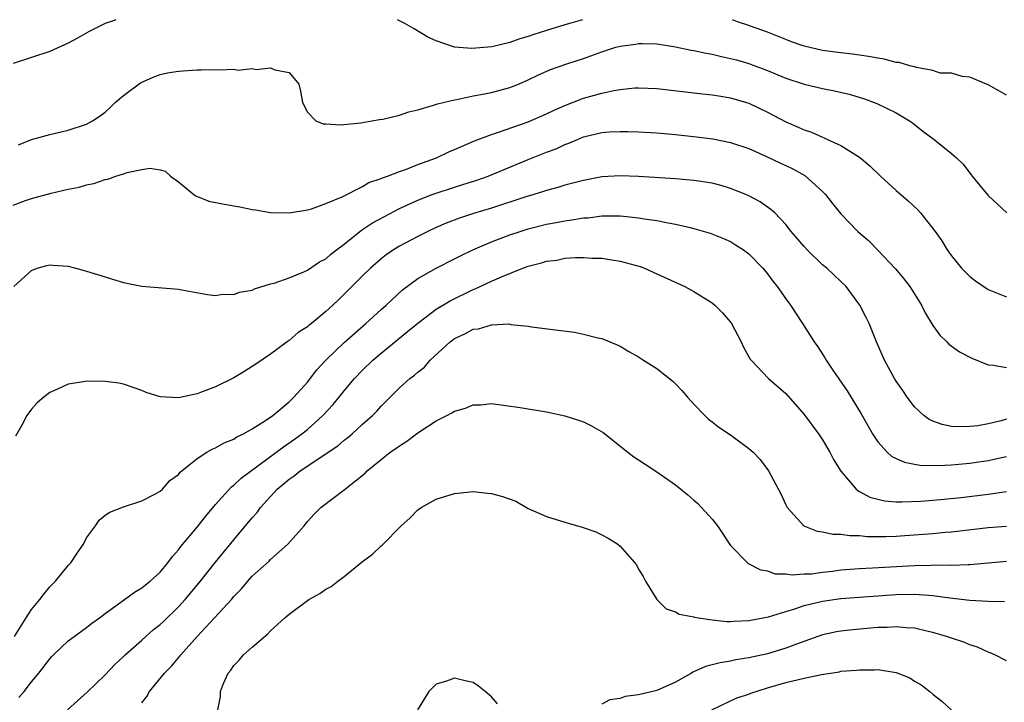
# Model space of a CAD drawing. Units: inches. Extents: x 2556000 to 2559000, y 1506000 to 1509000.
# Drawn here: x 2556810 to 2556917, y 1508926 to 1509000 of the extents above; entities that cross this region are included whole.
import ezdxf

# ---------------------------------------------------------------- set-up
doc = ezdxf.new("R2010")
doc.units = ezdxf.units.IN
doc.header["$MEASUREMENT"] = 0
doc.layers.add('LD25561506_2ft', color=2, linetype='Continuous')

msp = doc.modelspace()

# ---------------------------------------------------------------- linework, layer by layer
at = {"layer": 'LD25561506_2ft'}
for points, elevation in [([(2556820.17, 1509000), (2556819.89, 1508999.89), (2556819, 1508999.57), (2556817.84, 1508999), (2556817.29, 1508998.71), (2556816.01, 1508997.99), (2556815, 1508997.45), (2556813, 1508996.56), (2556811, 1508995.88), (2556809, 1508995.23)], 9698), ([(2556870.91, 1509000), (2556869.62, 1508999.62), (2556869, 1508999.46), (2556867, 1508998.84), (2556865.62, 1508998.38), (2556865, 1508998.16), (2556864.09, 1508997.91), (2556863, 1508997.51), (2556861.04, 1508997.04), (2556858.86, 1508996.86), (2556857, 1508997.03), (2556855, 1508997.69), (2556854.09, 1508998.09), (2556852.59, 1508999), (2556851.59, 1508999.59), (2556850.8, 1509000)], 9698), ([(2556917, 1508991.81), (2556916.25, 1508992.25), (2556915, 1508992.94), (2556914.81, 1508993), (2556913, 1508993.76), (2556912.18, 1508993.82), (2556911, 1508994.2), (2556909.8, 1508994.2), (2556909, 1508994.49), (2556907.21, 1508994.79), (2556907, 1508994.87), (2556906.5, 1508995), (2556905.34, 1508995.34), (2556905, 1508995.35), (2556903.71, 1508995.71), (2556903, 1508995.81), (2556902.01, 1508996.01), (2556901, 1508996.15), (2556900.27, 1508996.27), (2556899, 1508996.4), (2556897, 1508996.67), (2556895, 1508997.14), (2556893.61, 1508997.61), (2556893, 1508997.84), (2556891, 1508998.65), (2556889.27, 1508999.27), (2556889, 1508999.38), (2556887.76, 1508999.76), (2556887.22, 1509000)], 9698), ([(2556809.58, 1508986.42), (2556811, 1508986.99), (2556813, 1508987.54), (2556815, 1508987.99), (2556817, 1508988.65), (2556817.64, 1508989), (2556818.46, 1508989.54), (2556819, 1508989.95), (2556819.55, 1508990.45), (2556820.1, 1508991), (2556821, 1508991.78), (2556822.86, 1508993.14), (2556824.24, 1508993.76), (2556825, 1508994.04), (2556825.79, 1508994.21), (2556827, 1508994.42), (2556829, 1508994.55), (2556829.46, 1508994.54), (2556831, 1508994.6), (2556831.46, 1508994.54), (2556833, 1508994.62), (2556833.47, 1508994.53), (2556835, 1508994.69), (2556835.42, 1508994.58), (2556837, 1508994.76), (2556837.46, 1508994.54), (2556839, 1508994.25), (2556840.05, 1508993), (2556840.25, 1508992.25), (2556840.46, 1508991), (2556841, 1508989.94), (2556841.93, 1508989), (2556842.7, 1508988.7), (2556843, 1508988.7), (2556844.58, 1508988.58), (2556846.8, 1508988.8), (2556848.02, 1508989), (2556848.84, 1508989.16), (2556849.21, 1508989.21), (2556851, 1508989.63), (2556852.01, 1508989.99), (2556853, 1508990.21), (2556854.71, 1508990.71), (2556855.13, 1508990.87), (2556857, 1508991.31), (2556857.37, 1508991.37), (2556859, 1508991.71), (2556859.86, 1508991.86), (2556861, 1508992.09), (2556863, 1508992.62), (2556863.94, 1508993), (2556865, 1508993.46), (2556866.03, 1508993.97), (2556867.41, 1508994.59), (2556869.21, 1508995.21), (2556871, 1508995.79), (2556873, 1508996.52), (2556874.53, 1508997), (2556875, 1508997.13), (2556876.66, 1508997.34), (2556877, 1508997.4), (2556877.42, 1508997.42), (2556879, 1508997.36), (2556881, 1508997.06), (2556882.7, 1508996.7), (2556883, 1508996.65), (2556884.35, 1508996.35), (2556885, 1508996.25), (2556886, 1508996), (2556887, 1508995.8), (2556887.63, 1508995.63), (2556889, 1508995.23), (2556889.17, 1508995.17), (2556891, 1508994.48), (2556893, 1508993.63), (2556895, 1508992.98), (2556897, 1508992.54), (2556898.28, 1508992.28), (2556899.9, 1508991.9), (2556901.44, 1508991.44), (2556902.91, 1508990.91), (2556905, 1508989.87), (2556906.46, 1508989), (2556906.78, 1508988.78), (2556907.89, 1508987.89), (2556909.13, 1508987), (2556911, 1508985.46), (2556911.55, 1508985), (2556912.3, 1508984.3), (2556913, 1508983.33), (2556913.15, 1508983.15), (2556913.25, 1508983), (2556914.42, 1508981.58), (2556915, 1508980.9), (2556917.02, 1508979.02)], 9700), ([(2556809, 1508979.84), (2556810.34, 1508980.34), (2556811, 1508980.57), (2556813.16, 1508981.16), (2556815, 1508981.57), (2556816.19, 1508981.81), (2556817, 1508982.06), (2556817.79, 1508982.21), (2556819, 1508982.64), (2556819.32, 1508982.68), (2556820.19, 1508983), (2556821, 1508983.24), (2556821.4, 1508983.4), (2556823, 1508983.73), (2556823.88, 1508983.88), (2556825, 1508983.7), (2556825.55, 1508983.55), (2556826.11, 1508983), (2556827, 1508982.4), (2556828.67, 1508981), (2556828.87, 1508980.87), (2556830.29, 1508980.29), (2556831.95, 1508979.95), (2556833.67, 1508979.67), (2556835, 1508979.39), (2556835.35, 1508979.35), (2556837, 1508979.05), (2556839, 1508979), (2556841, 1508979.34), (2556841.46, 1508979.46), (2556843, 1508980.03), (2556844.76, 1508980.76), (2556847, 1508981.88), (2556847.69, 1508982.31), (2556849, 1508982.73), (2556849.18, 1508982.82), (2556849.7, 1508983), (2556851, 1508983.51), (2556851.77, 1508983.77), (2556853, 1508984.26), (2556855.04, 1508985), (2556856.37, 1508985.63), (2556857, 1508985.89), (2556857.76, 1508986.24), (2556859.17, 1508986.83), (2556861, 1508987.54), (2556861.77, 1508987.77), (2556865, 1508988.89), (2556867, 1508989.77), (2556867.82, 1508990.18), (2556869, 1508990.69), (2556871, 1508991.46), (2556873, 1508992.02), (2556874.31, 1508992.31), (2556875, 1508992.43), (2556876.59, 1508992.59), (2556877, 1508992.61), (2556879, 1508992.52), (2556883.95, 1508991.95), (2556885, 1508991.84), (2556885.71, 1508991.71), (2556887, 1508991.51), (2556888.73, 1508991), (2556889, 1508990.92), (2556891, 1508989.97), (2556893, 1508988.92), (2556894.34, 1508988.34), (2556895, 1508988.02), (2556895.78, 1508987.78), (2556897, 1508987.22), (2556897.17, 1508987.17), (2556897.54, 1508987), (2556899, 1508986.32), (2556901, 1508985.08), (2556902.14, 1508984.14), (2556903.28, 1508983), (2556905, 1508981.45), (2556906.31, 1508980.31), (2556907.34, 1508979.34), (2556907.66, 1508979), (2556909.24, 1508977), (2556909.97, 1508975.97), (2556910.53, 1508975), (2556910.74, 1508974.74), (2556911, 1508974.34), (2556912.11, 1508973), (2556913, 1508972.11), (2556913.64, 1508971.64), (2556915, 1508970.69), (2556917, 1508969.88)], 9702), ([(2556809.1, 1508971), (2556811, 1508972.76), (2556811.63, 1508973), (2556812.69, 1508973.31), (2556813, 1508973.37), (2556813.33, 1508973.33), (2556815, 1508973.21), (2556815.83, 1508973), (2556816.74, 1508972.74), (2556817, 1508972.68), (2556819, 1508972.06), (2556819.82, 1508971.82), (2556821, 1508971.46), (2556823, 1508971.06), (2556827, 1508970.74), (2556827.35, 1508970.65), (2556830.15, 1508970.15), (2556831, 1508970.04), (2556831.82, 1508970.18), (2556833, 1508970.15), (2556833.61, 1508970.39), (2556835, 1508970.63), (2556835.25, 1508970.75), (2556837, 1508971.29), (2556837.38, 1508971.38), (2556839, 1508971.95), (2556840.6, 1508972.6), (2556841, 1508972.79), (2556842.32, 1508973.68), (2556843, 1508974.03), (2556843.52, 1508974.48), (2556844.17, 1508975), (2556845, 1508975.61), (2556846.88, 1508977.12), (2556847, 1508977.19), (2556848.08, 1508977.92), (2556849.37, 1508978.63), (2556851, 1508979.47), (2556853, 1508980.39), (2556854.55, 1508981), (2556855, 1508981.17), (2556857, 1508981.82), (2556857.91, 1508982.09), (2556859.43, 1508982.58), (2556860.65, 1508983), (2556865, 1508984.81), (2556867, 1508985.6), (2556868.03, 1508985.97), (2556869, 1508986.44), (2556869.42, 1508986.58), (2556870.36, 1508987), (2556871, 1508987.26), (2556873, 1508987.73), (2556873.81, 1508987.81), (2556875, 1508987.87), (2556875.86, 1508987.86), (2556877, 1508987.82), (2556879, 1508987.69), (2556881, 1508987.52), (2556883.28, 1508987.28), (2556885.06, 1508987.06), (2556887, 1508986.67), (2556889, 1508985.99), (2556890.82, 1508985.18), (2556892.42, 1508984.42), (2556893, 1508984.17), (2556893.78, 1508983.78), (2556895.06, 1508983.06), (2556897, 1508981.32), (2556897.33, 1508981), (2556898.06, 1508980.06), (2556899, 1508978.92), (2556900.83, 1508977), (2556902, 1508976), (2556903, 1508974.97), (2556904.94, 1508972.94), (2556905.83, 1508971.83), (2556906.47, 1508971), (2556907.75, 1508969), (2556908.16, 1508968.16), (2556909, 1508966.78), (2556909.74, 1508965.74), (2556910.5, 1508965), (2556910.74, 1508964.74), (2556911.9, 1508963.9), (2556913.21, 1508963.21), (2556915, 1508962.51), (2556915.53, 1508962.47), (2556917, 1508962.22)], 9704), ([(2556917, 1508956.58), (2556916.42, 1508956.42), (2556915, 1508956.1), (2556913.88, 1508955.88), (2556913, 1508955.79), (2556911.75, 1508955.75), (2556911, 1508955.81), (2556910.01, 1508956.01), (2556909, 1508956.38), (2556908.57, 1508956.57), (2556908.01, 1508957), (2556907, 1508957.94), (2556906.18, 1508959), (2556905.71, 1508959.71), (2556905, 1508960.72), (2556904.83, 1508961), (2556903.74, 1508963), (2556902.87, 1508965), (2556902.06, 1508967), (2556901.72, 1508967.72), (2556901.06, 1508969), (2556899.56, 1508971), (2556899, 1508971.57), (2556897.45, 1508973), (2556897, 1508973.37), (2556895.31, 1508975), (2556895, 1508975.34), (2556893.6, 1508977), (2556893, 1508977.75), (2556891.8, 1508979), (2556891.39, 1508979.39), (2556890.21, 1508980.21), (2556889, 1508980.85), (2556888.66, 1508981), (2556887, 1508981.67), (2556885.97, 1508981.97), (2556885, 1508982.23), (2556883, 1508982.54), (2556881, 1508982.72), (2556877, 1508982.95), (2556875, 1508983.03), (2556873, 1508982.92), (2556871, 1508982.54), (2556869, 1508982.01), (2556868.23, 1508981.77), (2556867, 1508981.45), (2556866.67, 1508981.33), (2556865.62, 1508981), (2556864.74, 1508980.74), (2556861, 1508979.51), (2556859.07, 1508978.93), (2556857.55, 1508978.45), (2556856.1, 1508977.9), (2556855, 1508977.42), (2556854.1, 1508977), (2556853, 1508976.45), (2556851, 1508975.39), (2556850.36, 1508975), (2556849.55, 1508974.45), (2556849, 1508974), (2556847.86, 1508973), (2556847, 1508972.16), (2556845, 1508970.17), (2556844.4, 1508969.6), (2556843.78, 1508969), (2556843, 1508968.28), (2556841.44, 1508967), (2556841.19, 1508966.81), (2556841, 1508966.63), (2556840, 1508966), (2556839, 1508965.13), (2556838.79, 1508965), (2556837, 1508963.65), (2556835.41, 1508962.59), (2556835, 1508962.31), (2556834.18, 1508961.82), (2556833, 1508961.09), (2556831, 1508960.11), (2556829.55, 1508959.55), (2556829, 1508959.36), (2556827, 1508958.93), (2556825.01, 1508959.01), (2556823.48, 1508959.48), (2556823, 1508959.71), (2556822.05, 1508960.05), (2556821, 1508960.4), (2556820.5, 1508960.5), (2556819, 1508960.7), (2556817, 1508960.73), (2556816.65, 1508960.65), (2556815, 1508960.39), (2556813.85, 1508959.85), (2556813, 1508959.48), (2556812.34, 1508959), (2556811.63, 1508958.37), (2556811, 1508957.69), (2556810.7, 1508957.3), (2556810.51, 1508957), (2556809.95, 1508955.95), (2556809.26, 1508954.74)], 9706), ([(2556809.17, 1508933), (2556810.44, 1508935), (2556811, 1508935.9), (2556811.93, 1508937), (2556812.37, 1508937.63), (2556813, 1508938.37), (2556813.63, 1508939), (2556815, 1508940.7), (2556815.29, 1508941), (2556815.96, 1508942.04), (2556816.65, 1508943), (2556817, 1508943.72), (2556817.96, 1508945), (2556818.37, 1508945.63), (2556819, 1508946.15), (2556819.52, 1508946.48), (2556821, 1508947.06), (2556823, 1508947.73), (2556824.48, 1508948.48), (2556825, 1508948.78), (2556825.23, 1508949), (2556826.06, 1508949.94), (2556827, 1508950.6), (2556827.16, 1508950.84), (2556829, 1508952.31), (2556830.06, 1508953), (2556830.65, 1508953.35), (2556831, 1508953.47), (2556831.96, 1508954.04), (2556833, 1508954.44), (2556833.33, 1508954.67), (2556834.04, 1508955), (2556835, 1508955.54), (2556836.46, 1508956.46), (2556837.23, 1508957), (2556839, 1508958.47), (2556839.54, 1508959), (2556841, 1508960.62), (2556842.04, 1508961.96), (2556843.02, 1508963), (2556845, 1508964.93), (2556847.34, 1508967), (2556849, 1508968.51), (2556849.55, 1508969), (2556851.35, 1508970.65), (2556853, 1508971.87), (2556855, 1508973), (2556857, 1508974), (2556857.65, 1508974.35), (2556858.98, 1508975), (2556861, 1508975.88), (2556863, 1508976.63), (2556864.11, 1508977), (2556865, 1508977.27), (2556867, 1508977.77), (2556868.05, 1508977.95), (2556869, 1508978.15), (2556869.76, 1508978.24), (2556871, 1508978.47), (2556871.51, 1508978.49), (2556873, 1508978.69), (2556873.32, 1508978.68), (2556875, 1508978.7), (2556875.35, 1508978.65), (2556877, 1508978.49), (2556877.62, 1508978.38), (2556879, 1508978.18), (2556880.04, 1508977.96), (2556881, 1508977.8), (2556882.59, 1508977.41), (2556883, 1508977.33), (2556884.79, 1508976.79), (2556886.23, 1508976.23), (2556887, 1508975.89), (2556887.55, 1508975.55), (2556888.4, 1508975), (2556889, 1508974.55), (2556890.49, 1508973), (2556891, 1508972.39), (2556891.6, 1508971.6), (2556892.08, 1508971), (2556893, 1508969.68), (2556893.5, 1508969), (2556894.81, 1508967), (2556896.08, 1508965), (2556896.47, 1508964.47), (2556897.25, 1508963.25), (2556897.38, 1508963), (2556898.18, 1508961.82), (2556899.68, 1508959.68), (2556901.19, 1508957.19), (2556901.91, 1508955.91), (2556902.44, 1508955), (2556903, 1508954.14), (2556904.04, 1508953), (2556904.54, 1508952.54), (2556905, 1508952.31), (2556905.91, 1508951.91), (2556907, 1508951.7), (2556907.6, 1508951.6), (2556909.55, 1508951.55), (2556911, 1508951.63), (2556913, 1508951.81), (2556913.97, 1508951.97), (2556915, 1508952.11), (2556916.44, 1508952.44), (2556917, 1508952.55)], 9708), ([(2556809.63, 1508926.37), (2556810.2, 1508927), (2556811, 1508928.04), (2556811.82, 1508929), (2556813, 1508930.57), (2556813.2, 1508930.8), (2556813.4, 1508931), (2556815, 1508932.51), (2556816.43, 1508933.57), (2556817, 1508933.97), (2556817.57, 1508934.43), (2556818.39, 1508935), (2556819, 1508935.47), (2556821.12, 1508937), (2556822.19, 1508937.81), (2556823, 1508938.27), (2556823.39, 1508938.61), (2556823.9, 1508939), (2556825, 1508939.99), (2556825.84, 1508941), (2556826.33, 1508941.67), (2556827, 1508942.39), (2556827.25, 1508942.75), (2556829, 1508944.85), (2556829.94, 1508946.06), (2556831, 1508947.33), (2556832.74, 1508949.26), (2556833, 1508949.43), (2556833.81, 1508950.19), (2556838.4, 1508953.6), (2556839.59, 1508954.41), (2556840.4, 1508955), (2556841, 1508955.49), (2556842.69, 1508957), (2556843.8, 1508958.2), (2556845, 1508959.68), (2556846.11, 1508961), (2556847, 1508961.93), (2556848.11, 1508963), (2556849, 1508963.77), (2556851.89, 1508966.11), (2556853, 1508967.04), (2556855, 1508968.55), (2556856.53, 1508969.47), (2556859, 1508970.67), (2556859.24, 1508970.76), (2556861, 1508971.6), (2556862.08, 1508972.08), (2556864.4, 1508973), (2556865, 1508973.21), (2556866.43, 1508973.57), (2556867, 1508973.76), (2556868.11, 1508973.89), (2556869, 1508974.08), (2556870.15, 1508974.15), (2556871, 1508974.16), (2556871.9, 1508974.1), (2556873, 1508974.08), (2556874.1, 1508973.9), (2556875, 1508973.78), (2556877.17, 1508973.17), (2556877.64, 1508973), (2556879, 1508972.39), (2556882.01, 1508971), (2556883, 1508970.46), (2556885, 1508969.22), (2556885.28, 1508969), (2556886.14, 1508968.14), (2556887, 1508967.12), (2556887.09, 1508967), (2556888.16, 1508965), (2556888.42, 1508964.42), (2556889, 1508963.38), (2556889.13, 1508963.13), (2556889.23, 1508963), (2556891.11, 1508961), (2556893, 1508959.4), (2556895, 1508957.1), (2556896.55, 1508955), (2556897, 1508954.35), (2556897.78, 1508953), (2556898.2, 1508952.2), (2556899, 1508950.94), (2556900.65, 1508949), (2556900.83, 1508948.83), (2556901, 1508948.75), (2556902.13, 1508948.13), (2556903, 1508947.9), (2556903.73, 1508947.73), (2556905, 1508947.63), (2556905.6, 1508947.6), (2556907.68, 1508947.68), (2556909.86, 1508947.86), (2556912.08, 1508948.08), (2556915, 1508948.44), (2556917, 1508948.72)], 9710), ([(2556814.93, 1508925), (2556817.05, 1508926.95), (2556819, 1508928.83), (2556820.06, 1508929.94), (2556821, 1508930.81), (2556821.19, 1508931), (2556823, 1508932.59), (2556824.27, 1508933.73), (2556825, 1508934.29), (2556825.37, 1508934.63), (2556827, 1508936.22), (2556827.72, 1508937), (2556829.21, 1508938.79), (2556831, 1508941.05), (2556833, 1508943.49), (2556834.6, 1508945.4), (2556835, 1508945.89), (2556835.53, 1508946.47), (2556835.9, 1508947), (2556837.71, 1508949), (2556839, 1508950.08), (2556839.55, 1508950.45), (2556840.23, 1508951), (2556844.29, 1508953.71), (2556845, 1508954.32), (2556845.39, 1508954.61), (2556845.86, 1508955), (2556847, 1508956.04), (2556848.08, 1508957), (2556848.54, 1508957.46), (2556849, 1508958), (2556851, 1508960), (2556852.14, 1508961), (2556852.64, 1508961.36), (2556853, 1508961.7), (2556853.74, 1508962.26), (2556854.35, 1508963), (2556856.5, 1508965), (2556857, 1508965.37), (2556858.12, 1508965.87), (2556859, 1508966.36), (2556859.58, 1508966.42), (2556861, 1508966.85), (2556862.94, 1508966.94), (2556863.1, 1508966.9), (2556865, 1508966.7), (2556865.36, 1508966.64), (2556867.67, 1508966.33), (2556870.04, 1508966.04), (2556871, 1508965.85), (2556872.56, 1508965.44), (2556873, 1508965.35), (2556874.67, 1508964.67), (2556875, 1508964.52), (2556875.95, 1508963.95), (2556877, 1508963.36), (2556877.52, 1508963), (2556879, 1508962.09), (2556880.72, 1508960.72), (2556881, 1508960.45), (2556881.71, 1508959.71), (2556882.31, 1508959), (2556883, 1508958.24), (2556884.21, 1508957), (2556884.61, 1508956.61), (2556885, 1508956.32), (2556885.73, 1508955.73), (2556887, 1508954.91), (2556889, 1508953.41), (2556889.45, 1508953), (2556890.2, 1508952.2), (2556891.14, 1508951), (2556892.47, 1508948.47), (2556893, 1508947.3), (2556893.16, 1508947), (2556894.98, 1508945), (2556896.43, 1508944.43), (2556897, 1508944.34), (2556898.1, 1508944.1), (2556899, 1508944.1), (2556899.95, 1508943.95), (2556901, 1508943.95), (2556901.86, 1508943.86), (2556903.86, 1508943.86), (2556905, 1508943.9), (2556905.96, 1508943.96), (2556909, 1508944.19), (2556910.32, 1508944.32), (2556911, 1508944.37), (2556915, 1508944.83), (2556917, 1508944.98)], 9712), ([(2556823, 1508925.79), (2556823.53, 1508926.47), (2556823.84, 1508927), (2556825.47, 1508929), (2556826.24, 1508929.76), (2556827.14, 1508930.86), (2556827.24, 1508931), (2556829, 1508933), (2556830.9, 1508935), (2556832.73, 1508937), (2556833, 1508937.32), (2556833.83, 1508938.17), (2556834.51, 1508939), (2556835, 1508939.53), (2556836.83, 1508941.17), (2556837, 1508941.35), (2556838.86, 1508943), (2556840.63, 1508945), (2556840.8, 1508945.2), (2556841, 1508945.47), (2556841.74, 1508946.26), (2556842.47, 1508947), (2556845, 1508948.93), (2556847.26, 1508950.74), (2556847.5, 1508951), (2556849, 1508952.21), (2556850.01, 1508953), (2556850.6, 1508953.4), (2556851, 1508953.71), (2556851.81, 1508954.19), (2556853, 1508955.11), (2556855, 1508956.42), (2556856.16, 1508957), (2556856.71, 1508957.29), (2556857, 1508957.47), (2556858.2, 1508957.8), (2556859, 1508958.14), (2556859.85, 1508958.15), (2556861, 1508958.29), (2556864.13, 1508957.87), (2556867, 1508957.41), (2556869, 1508956.97), (2556870.48, 1508956.48), (2556871, 1508956.29), (2556871.89, 1508955.89), (2556873.15, 1508955.15), (2556875.82, 1508953), (2556876.5, 1508952.5), (2556877, 1508952.17), (2556877.7, 1508951.7), (2556879, 1508950.86), (2556881, 1508949.46), (2556882.37, 1508948.37), (2556883, 1508947.8), (2556883.43, 1508947.43), (2556883.85, 1508947), (2556885, 1508945.72), (2556885.57, 1508945), (2556887, 1508942.87), (2556888.85, 1508941), (2556888.93, 1508940.93), (2556890.24, 1508940.24), (2556891, 1508940.12), (2556891.81, 1508939.81), (2556893, 1508939.8), (2556893.68, 1508939.68), (2556895, 1508939.8), (2556895.81, 1508939.81), (2556897, 1508939.98), (2556898.08, 1508940.08), (2556899, 1508940.21), (2556901, 1508940.37), (2556902.43, 1508940.43), (2556907, 1508940.69), (2556908.74, 1508940.75), (2556910.77, 1508940.77), (2556911, 1508940.75), (2556912.82, 1508940.82), (2556913, 1508940.81), (2556915, 1508940.97), (2556917, 1508941.17)], 9714), ([(2556831.25, 1508925), (2556831.55, 1508926.45), (2556831.56, 1508927), (2556831.89, 1508927.89), (2556832.39, 1508929), (2556832.67, 1508929.33), (2556833, 1508929.82), (2556833.58, 1508930.42), (2556834.05, 1508931), (2556835, 1508931.83), (2556836.71, 1508933.29), (2556837, 1508933.61), (2556838.53, 1508935), (2556839, 1508935.41), (2556841, 1508936.89), (2556841.17, 1508937), (2556842.36, 1508937.64), (2556843, 1508938.13), (2556843.58, 1508938.42), (2556844.31, 1508939), (2556845, 1508939.5), (2556847, 1508941.15), (2556848.08, 1508941.92), (2556849, 1508942.82), (2556849.11, 1508942.89), (2556851.19, 1508945), (2556852.15, 1508945.85), (2556853, 1508946.76), (2556853.37, 1508947), (2556855, 1508947.9), (2556857, 1508948.53), (2556858.69, 1508948.69), (2556859, 1508948.74), (2556860.56, 1508948.56), (2556861, 1508948.53), (2556862.21, 1508948.21), (2556863.67, 1508947.67), (2556864.81, 1508947), (2556865, 1508946.9), (2556867, 1508946.02), (2556869, 1508945.39), (2556870.86, 1508944.86), (2556872.36, 1508944.36), (2556873, 1508944.04), (2556873.68, 1508943.68), (2556874.74, 1508943), (2556875, 1508942.79), (2556876.76, 1508940.76), (2556877, 1508940.3), (2556877.49, 1508939.49), (2556877.76, 1508939), (2556878.99, 1508936.99), (2556880, 1508936), (2556881, 1508935.65), (2556881.4, 1508935.4), (2556883, 1508935.12), (2556883.08, 1508935.08), (2556883.53, 1508935), (2556885, 1508934.79), (2556886.61, 1508934.61), (2556887, 1508934.63), (2556887.34, 1508934.66), (2556889, 1508934.71), (2556891.11, 1508935.11), (2556893, 1508935.71), (2556894, 1508936), (2556895, 1508936.35), (2556897, 1508936.84), (2556899, 1508937.12), (2556905, 1508937.53), (2556907, 1508937.59), (2556908.54, 1508937.46), (2556909, 1508937.45), (2556910.82, 1508937.18), (2556913, 1508936.94), (2556915, 1508936.83), (2556916.77, 1508936.77)], 9716), ([(2556917, 1508930.33), (2556915.71, 1508931), (2556915.22, 1508931.22), (2556915, 1508931.29), (2556913.84, 1508931.84), (2556913, 1508932.07), (2556912.36, 1508932.36), (2556911, 1508932.8), (2556910.47, 1508933), (2556909, 1508933.43), (2556908.47, 1508933.53), (2556907, 1508933.89), (2556906.08, 1508933.92), (2556905, 1508934.04), (2556904.03, 1508933.97), (2556903, 1508933.95), (2556900.28, 1508933.72), (2556899, 1508933.56), (2556898.52, 1508933.48), (2556897, 1508933.15), (2556894.16, 1508932.16), (2556893, 1508931.71), (2556891, 1508931.1), (2556889, 1508930.65), (2556887.56, 1508930.44), (2556887, 1508930.3), (2556885.86, 1508930.14), (2556884.28, 1508929.72), (2556882.9, 1508929.1), (2556882.75, 1508929), (2556881, 1508928.02), (2556879, 1508927.12), (2556877, 1508926.63), (2556875.53, 1508926.47), (2556875, 1508926.26), (2556873.88, 1508926.12), (2556873, 1508925.64)], 9718), ([(2556884.98, 1508925.02), (2556887.69, 1508926.31), (2556889, 1508926.73), (2556889.19, 1508926.81), (2556891, 1508927.41), (2556893, 1508927.98), (2556895, 1508928.47), (2556896.87, 1508928.87), (2556898.84, 1508929.16), (2556899, 1508929.2), (2556900.68, 1508929.32), (2556901, 1508929.37), (2556902.65, 1508929.35), (2556903, 1508929.39), (2556905, 1508929.06), (2556906.48, 1508928.48), (2556907, 1508928.14), (2556907.73, 1508927.73), (2556908.67, 1508927), (2556909, 1508926.72), (2556909.97, 1508925.97), (2556911, 1508924.99)], 9720), ([(2556861.66, 1508925.66), (2556861, 1508926.43), (2556860.33, 1508927), (2556859.6, 1508927.6), (2556859, 1508927.97), (2556858.15, 1508928.15), (2556857, 1508928.47), (2556856.13, 1508928.13), (2556855, 1508927.8), (2556854.2, 1508927), (2556852.98, 1508925)], 9718)]:
    msp.add_lwpolyline(points, dxfattribs=dict(at, elevation=elevation))

doc.saveas('drawing.dxf')
